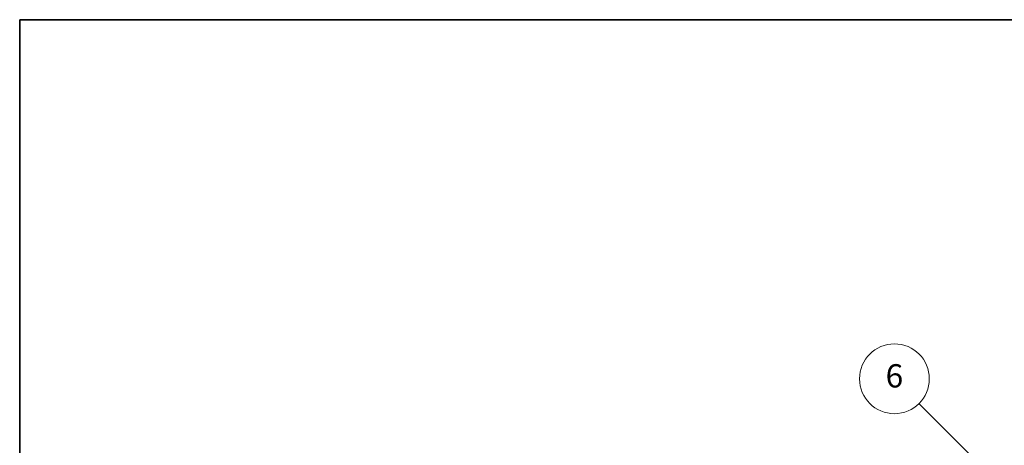
# Model space of a CAD drawing. Units: millimetres. Extents: x 0 to 12387, y 0 to 1686.
# Drawn here: x 0 to 508, y 1467 to 1686 of the extents above; entities that cross this region are included whole.
import ezdxf

# ---------------------------------------------------------------- set-up
doc = ezdxf.new("R2010")
doc.units = ezdxf.units.MM
doc.header["$LTSCALE"] = 6
doc.layers.add('Border (ISO)', color=7, linetype='Continuous', lineweight=35)
doc.layers.add('Symbol (TK)', color=100, linetype='Continuous', lineweight=18)
doc.styles.add('Note Text (TK2)', font='txt')

# ---------------------------------------------------------------- blocks, each defined once
blk = doc.blocks.new('図面枠 tk図枠')
at = {"layer": 'Border (ISO)'}
for q in [(405.5, 289), (14.5, 8)]:
    blk.add_line((14.5, 289), q, dxfattribs=at)
blk = doc.blocks.new('バルーン6')
at = {"layer": 'Symbol (TK)', "color": 100}
for p, q in [((98.145, 249.698), (91.81, 256.033)), ((99.912, 247.93), (98.498, 250.052)), ((97.791, 249.345), (99.912, 247.93)), ((98.145, 249.698), (99.912, 247.93))]:
    blk.add_line(p, q, dxfattribs=at)
at = {"layer": 'Symbol (TK)'}
blk.add_circle((89.697, 258.146), 3, dxfattribs=at)
at = {"layer": 'Symbol (TK)', "color": 7, "insert": (89.697, 258.14), "char_height": 2, "attachment_point": 5, "style": 'Note Text (TK2)'}
blk.add_mtext('6', dxfattribs=at)

msp = doc.modelspace()

# ---------------------------------------------------------------- block references
at = {"xscale": 6, "yscale": 6, "zscale": 6}
msp.add_blockref('図面枠 tk図枠', (-87, -48), dxfattribs=at)
at = {"layer": 'Symbol (TK)', "xscale": 6, "yscale": 6, "zscale": 6}
msp.add_blockref('バルーン6', (-87, -48), dxfattribs=at)

doc.saveas('drawing.dxf')
